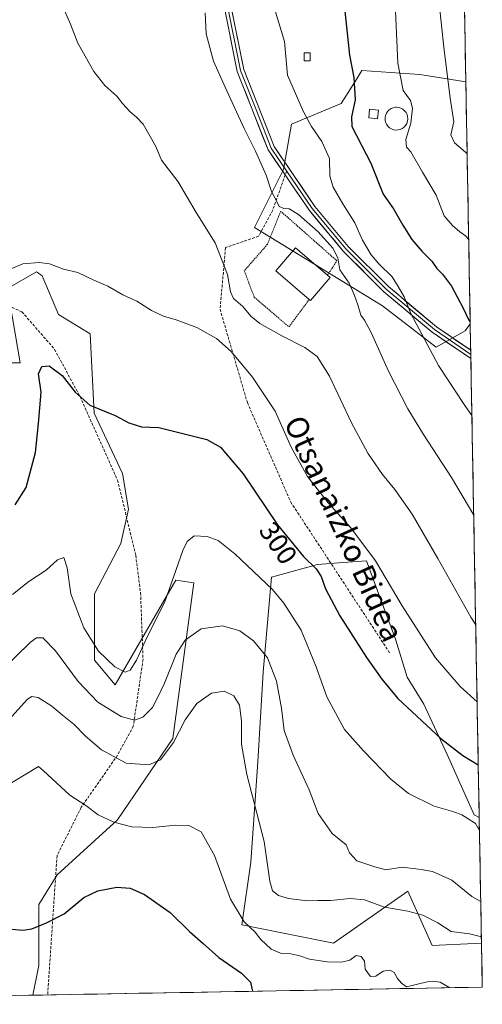
# Model space of a CAD drawing. Units: metres. Extents: x 620197 to 623625, y 4780389 to 4782763.
# Drawn here: x 623457 to 623625, y 4780443 to 4780801 of the extents above; entities that cross this region are included whole.
import ezdxf
from ezdxf.enums import TextEntityAlignment as Align

# ---------------------------------------------------------------- set-up
doc = ezdxf.new("R2010")
doc.units = ezdxf.units.M
doc.header["$MEASUREMENT"] = 0
doc.linetypes.add('TRAZOS', pattern=[0.75, 0.5, -0.25])
doc.linetypes.add('TRAZOSX2', pattern=[1.5, 1, -0.5])
for name, color, linetype, lineweight in [('Alambrada', 19, 'TRAZOS', 0), ('Arbolado forestal CxS', 92, 'Continuous', 0), ('Curva de nivel maestra', 36, 'Continuous', 30), ('Curva de nivel normal', 36, 'Continuous', 0), ('Depósito genérico', 232, 'Continuous', 0), ('Depósito genérico Cxs', 232, 'Continuous', 0), ('Edificación', 1, 'Continuous', 13), ('Edificación Cxs', 1, 'Continuous', 13), ('Edificación ligera', 1, 'Continuous', 0), ('Edificación ligera Cxs', 1, 'Continuous', 0), ('Layer 0', 7, 'Continuous', 0), ('Municipio CxS', 142, 'Continuous', 0), ('Prado CxS', 92, 'Continuous', 0), ('Rótulo de curva de nivel directora', 19, 'Continuous', 0), ('Senda', 19, 'TRAZOSX2', 0), ('Texto cartográfico', 19, 'Continuous', 0)]:
    doc.layers.add(name, color=color, linetype=linetype, lineweight=lineweight)
doc.styles.add('Arial', font='txt', dxfattribs={"height": 0.2})

# ---------------------------------------------------------------- blocks, each defined once
blk = doc.blocks.new('*U150')
at = {"layer": 'Prado CxS', "color": 92, "linetype": 'Continuous', "lineweight": 0}
blk.add_polyline3d([(623617.89, 4780848.67, 338.24), (623619.16, 4780778.85, 337.16), (623602.38, 4780781.44, 332.9), (623581.36, 4780782.94, 326.54), (623579.49, 4780779.95, 325.88), (623573.85, 4780770.93, 324.33), (623555.83, 4780763.42, 317.96), (623552.82, 4780746.9, 316.51), (623542.31, 4780725.87, 312.51), (623588.86, 4780697.34, 317.83), (623608.39, 4780682.33, 320.93), (623618.9, 4780688.33, 324.01), (623620.76, 4780690.87, 324.8), (623624.02, 4780511.28, 295.94), (623622.16, 4780512.28, 295.42), (623612.4, 4780534.23, 298.91), (623603.87, 4780552.51, 300.84), (623597.77, 4780562.27, 301.77), (623593.56, 4780576.11, 303.01), (623586.56, 4780595.09, 304.03), (623583.04, 4780604.64, 304.37), (623574.61, 4780604, 302.79), (623565.23, 4780603.28, 300.31), (623548.51, 4780598.64, 295.33), (623545.5, 4780564.1, 289.1), (623543.53, 4780531.5, 287.17), (623541, 4780495.02, 283.92), (623537.68, 4780472.24, 279.15), (623571.07, 4780465.56, 280.92), (623598.06, 4780484.51, 286.13), (623606.96, 4780464.73, 281.61), (623624.85, 4780465.54, 282.39), (623625.14, 4780449.59, 279.22), (623461.73, 4780446.66, 269.73), (623463.99, 4780457.49, 271.43), (623463.99, 4780479.65, 275.34), (623470.62, 4780490.47, 276.71), (623492.58, 4780510.47, 279.51), (623512.67, 4780540.02, 284.21), (623520.25, 4780596.69, 292.1), (623513.78, 4780597.55, 293.52), (623491.64, 4780559.55, 292.6), (623484.13, 4780568.56, 293.39), (623484.13, 4780592.58, 298.38), (623493.77, 4780610.97, 299.87), (623496.52, 4780623.43, 299.18), (623494.37, 4780636.37, 298.13), (623484.02, 4780658.37, 299.35), (623482.63, 4780687.19, 302.58), (623471.08, 4780694.17, 302.75), (623465.21, 4780708.32, 303.88), (623463.87, 4780709.21, 303.92), (623463.11, 4780709.71, 303.93), (623452.6, 4780703.71, 303.81), (623457.1, 4780676.68, 301.31), (623445.09, 4780676.68, 303.03)], dxfattribs=at)
blk = doc.blocks.new('*U154')
at = {"layer": 'Arbolado forestal CxS', "color": 92, "linetype": 'Continuous', "lineweight": 0}
blk.add_polyline3d([(623606.96, 4780464.73, 281.61), (623598.06, 4780484.51, 286.13), (623571.07, 4780465.56, 280.92), (623537.68, 4780472.24, 279.15), (623541, 4780495.02, 283.92), (623543.53, 4780531.5, 287.17), (623545.5, 4780564.1, 289.1), (623548.51, 4780598.64, 295.33), (623565.23, 4780603.28, 300.31), (623574.61, 4780604, 302.79), (623583.04, 4780604.64, 304.37), (623586.56, 4780595.09, 304.03), (623593.56, 4780576.11, 303.01), (623597.77, 4780562.27, 301.77), (623603.87, 4780552.51, 300.84), (623612.4, 4780534.23, 298.91), (623622.16, 4780512.28, 295.42), (623624.02, 4780511.28, 295.94), (623624.85, 4780465.54, 282.39), (623606.96, 4780464.73, 281.61)], close=True, dxfattribs=at)
blk = doc.blocks.new('*U167')
at = {"layer": 'Arbolado forestal CxS', "color": 92, "linetype": 'Continuous', "lineweight": 0}
for points in [[(623617.89, 4780848.67, 338.24), (623602.38, 4780852.02, 333.65), (623600.88, 4780861.03, 332.96), (623611.39, 4780904.58, 332.54), (623616.73, 4780912.87, 333.39), (623617.89, 4780848.67, 338.24)], [(623608.39, 4780682.33, 320.93), (623588.86, 4780697.34, 317.83), (623542.31, 4780725.87, 312.51), (623552.82, 4780746.9, 316.51), (623555.83, 4780763.42, 317.96), (623573.85, 4780770.93, 324.33), (623579.49, 4780779.95, 325.88), (623581.36, 4780782.94, 326.54), (623602.38, 4780781.44, 332.9), (623619.16, 4780778.85, 337.16), (623620.76, 4780690.87, 324.8), (623618.9, 4780688.33, 324.01), (623608.39, 4780682.33, 320.93)]]:
    blk.add_polyline3d(points, close=True, dxfattribs=at)
blk = doc.blocks.new('*U175')
at = {"layer": 'Prado CxS', "color": 92, "linetype": 'Continuous', "lineweight": 0}
blk.add_polyline3d([(623624.02, 4780511.28, 295.94), (623622.16, 4780512.28, 295.42), (623612.4, 4780534.23, 298.91), (623603.87, 4780552.51, 300.84), (623597.77, 4780562.27, 301.77), (623593.56, 4780576.11, 303.01), (623586.56, 4780595.09, 304.03), (623583.04, 4780604.64, 304.37), (623574.61, 4780604, 302.79), (623565.23, 4780603.28, 300.31), (623548.51, 4780598.64, 295.33), (623545.5, 4780564.1, 289.1), (623543.53, 4780531.5, 287.17), (623541, 4780495.02, 283.92), (623537.68, 4780472.24, 279.15), (623571.07, 4780465.56, 280.92), (623598.06, 4780484.51, 286.13), (623606.96, 4780464.73, 281.61), (623624.85, 4780465.54, 282.39)], dxfattribs=at)
blk = doc.blocks.new('*U178')
at = {"layer": 'Prado CxS', "color": 92, "linetype": 'Continuous', "lineweight": 0}
for points in [[(623616.73, 4780912.87, 333.39), (623611.39, 4780904.58, 332.54), (623600.88, 4780861.03, 332.96), (623602.38, 4780852.02, 333.65), (623617.89, 4780848.67, 338.24)], [(623619.16, 4780778.85, 337.16), (623602.38, 4780781.44, 332.9), (623581.36, 4780782.94, 326.54), (623579.49, 4780779.95, 325.88), (623573.85, 4780770.93, 324.33), (623555.83, 4780763.42, 317.96), (623552.82, 4780746.9, 316.51), (623542.31, 4780725.87, 312.51), (623588.86, 4780697.34, 317.83), (623608.39, 4780682.33, 320.93), (623618.9, 4780688.33, 324.01), (623620.76, 4780690.87, 324.8)]]:
    blk.add_polyline3d(points, dxfattribs=at)
blk = doc.blocks.new('*U185')
at = {"layer": 'Arbolado forestal CxS', "color": 92, "linetype": 'Continuous', "lineweight": 0}
blk.add_polyline3d([(623624.02, 4780511.28, 295.94), (623622.16, 4780512.28, 295.42), (623612.4, 4780534.23, 298.91), (623603.87, 4780552.51, 300.84), (623597.77, 4780562.27, 301.77), (623593.56, 4780576.11, 303.01), (623586.56, 4780595.09, 304.03), (623583.04, 4780604.64, 304.37), (623574.61, 4780604, 302.79), (623565.23, 4780603.28, 300.31), (623548.51, 4780598.64, 295.33), (623545.5, 4780564.1, 289.1), (623543.53, 4780531.5, 287.17), (623541, 4780495.02, 283.92), (623537.68, 4780472.24, 279.15), (623571.07, 4780465.56, 280.92), (623598.06, 4780484.51, 286.13), (623606.96, 4780464.73, 281.61), (623624.85, 4780465.54, 282.39)], dxfattribs=at)
blk = doc.blocks.new('*U188')
at = {"layer": 'Arbolado forestal CxS', "color": 92, "linetype": 'Continuous', "lineweight": 0}
for points in [[(623616.73, 4780912.87, 333.39), (623611.39, 4780904.58, 332.54), (623600.88, 4780861.03, 332.96), (623602.38, 4780852.02, 333.65), (623617.89, 4780848.67, 338.24)], [(623619.16, 4780778.85, 337.16), (623602.38, 4780781.44, 332.9), (623581.36, 4780782.94, 326.54), (623579.49, 4780779.95, 325.88), (623573.85, 4780770.93, 324.33), (623555.83, 4780763.42, 317.96), (623552.82, 4780746.9, 316.51), (623542.31, 4780725.87, 312.51), (623588.86, 4780697.34, 317.83), (623608.39, 4780682.33, 320.93), (623618.9, 4780688.33, 324.01), (623620.76, 4780690.87, 324.8)]]:
    blk.add_polyline3d(points, dxfattribs=at)
blk = doc.blocks.new('*U204')
at = {"layer": 'Curva de nivel normal', "color": 36, "linetype": 'Continuous', "lineweight": 0}
blk.add_polyline3d([(623473.36, 4780804.55, 310), (623475.43, 4780799.77, 310), (623478.12, 4780792.91, 310), (623483.91, 4780782.58, 310), (623487.95, 4780777.47, 310), (623492.24, 4780773.62, 310), (623494.38, 4780770.98, 310), (623497.18, 4780767.89, 310), (623499.44, 4780765.96, 310), (623501.91, 4780763.43, 310), (623506.44, 4780755.25, 310), (623508.59, 4780750.32, 310), (623514.59, 4780742.4, 310), (623521.11, 4780731.28, 310), (623528.04, 4780720.22, 310), (623532.56, 4780708.74, 310), (623533.61, 4780702.44, 310), (623534.74, 4780700.04, 310), (623538.06, 4780697.1, 310), (623540.96, 4780693.6, 310), (623544.28, 4780690.92, 310), (623552.24, 4780686.44, 310), (623560.68, 4780682.17, 310), (623565.17, 4780678.93, 310), (623569.61, 4780671.76, 310), (623577.65, 4780654.82, 310), (623583.53, 4780643.73, 310), (623588.81, 4780636.08, 310), (623593.39, 4780630.54, 310), (623599.66, 4780621.64, 310), (623609.02, 4780605.47, 310), (623620.92, 4780584.1, 310), (623622.75, 4780581.41, 310)], dxfattribs=at)
blk = doc.blocks.new('*U212')
at = {"layer": 'Curva de nivel normal', "color": 36, "linetype": 'Continuous', "lineweight": 0}
blk.add_polyline3d([(623454.15, 4780710.9, 305), (623458.09, 4780712.64, 305), (623464.09, 4780713.16, 305), (623467.76, 4780712.58, 305), (623472.88, 4780710.64, 305), (623478.1, 4780709.44, 305), (623483.89, 4780706.74, 305), (623489.03, 4780704.54, 305), (623494.51, 4780701.36, 305), (623499.52, 4780699.03, 305), (623504.86, 4780695.7, 305), (623509.23, 4780693.64, 305), (623513.86, 4780692.33, 305), (623521.35, 4780689.43, 305), (623528.53, 4780685.46, 305), (623533.86, 4780680.71, 305), (623541.66, 4780671.37, 305), (623549.82, 4780659.02, 305), (623555.72, 4780645.94, 305), (623561.56, 4780635.31, 305), (623569.11, 4780625.67, 305), (623577.3, 4780616.62, 305), (623586.26, 4780604.6, 305), (623596.03, 4780588.27, 305), (623608.18, 4780569.39, 305), (623617.09, 4780558.94, 305), (623623.26, 4780553.37, 305)], dxfattribs=at)

msp = doc.modelspace()

# ---------------------------------------------------------------- linework, layer by layer
at = {"layer": 'Alambrada', "color": 19, "linetype": 'TRAZOS', "lineweight": 0}
msp.add_polyline3d([(623568.82, 4780708.47, 313.36), (623572.3, 4780713.73, 314.75), (623551.86, 4780731.76, 314.75), (623547.05, 4780719.74, 312.93), (623538.63, 4780710.12, 311.84), (623542.24, 4780700.5, 312.37), (623554.87, 4780689.68, 311.6), (623562.23, 4780699.68, 312.77)], dxfattribs=at)
at = {"layer": 'Arbolado forestal CxS', "color": 92, "linetype": 'Continuous', "lineweight": 0}
for points in [[(623619.16, 4780778.85, 337.16), (623620.76, 4780690.87, 324.8)], [(623445.09, 4780676.68, 303.03), (623457.1, 4780676.68, 301.31), (623452.6, 4780703.71, 303.81), (623463.11, 4780709.71, 303.93), (623463.87, 4780709.21, 303.92), (623465.21, 4780708.32, 303.88), (623471.08, 4780694.17, 302.75), (623482.63, 4780687.19, 302.58), (623484.02, 4780658.37, 299.35), (623494.37, 4780636.37, 298.13), (623496.52, 4780623.43, 299.18), (623493.77, 4780610.97, 299.87), (623484.13, 4780592.58, 298.38), (623484.13, 4780568.56, 293.39), (623491.64, 4780559.55, 292.6), (623513.78, 4780597.55, 293.52), (623520.25, 4780596.69, 292.1), (623512.67, 4780540.02, 284.21), (623492.58, 4780510.47, 279.51), (623470.62, 4780490.47, 276.71), (623463.99, 4780479.65, 275.34), (623463.99, 4780457.49, 271.43), (623461.73, 4780446.66, 269.73), (623277.16, 4780443.36, 268.19)], [(623461.73, 4780446.66, 269.73), (623463.99, 4780457.49, 271.43), (623463.99, 4780479.65, 275.34), (623470.62, 4780490.47, 276.71), (623492.58, 4780510.47, 279.51), (623512.67, 4780540.02, 284.21), (623520.25, 4780596.69, 292.1), (623513.78, 4780597.55, 293.52), (623491.64, 4780559.55, 292.6), (623484.13, 4780568.56, 293.39), (623484.13, 4780592.58, 298.38), (623493.77, 4780610.97, 299.87), (623496.52, 4780623.43, 299.18), (623494.37, 4780636.37, 298.13), (623484.02, 4780658.37, 299.35), (623482.63, 4780687.19, 302.58), (623471.08, 4780694.17, 302.75), (623465.21, 4780708.32, 303.88), (623463.87, 4780709.21, 303.92), (623463.11, 4780709.71, 303.93), (623452.6, 4780703.71, 303.81), (623457.1, 4780676.68, 301.31), (623445.09, 4780676.68, 303.03)], [(623624.02, 4780511.28, 295.94), (623624.85, 4780465.54, 282.39)], [(623461.73, 4780446.66, 269.73), (623277.16, 4780443.36, 268.19)]]:
    msp.add_polyline3d(points, dxfattribs=at)
at = {"layer": 'Curva de nivel maestra', "color": 36, "linetype": 'Continuous', "lineweight": 30}
for points in [[(623574.98, 4780806.83, 325), (623576.92, 4780788.54, 325), (623578.43, 4780780.36, 325), (623578.98, 4780772.27, 325), (623577.62, 4780766.08, 325), (623577.74, 4780762.58, 325), (623584.6, 4780749.28, 325), (623589.15, 4780737.99, 325), (623592.85, 4780732.69, 325), (623596.2, 4780726.64, 325), (623599.54, 4780721.43, 325), (623603.12, 4780717.22, 325), (623606.75, 4780713.59, 325), (623608.62, 4780710.88, 325), (623610.67, 4780708.9, 325), (623613.91, 4780704.55, 325), (623618.04, 4780696.7, 325), (623620.29, 4780692.17, 325), (623620.75, 4780691.55, 325)], [(623455.35, 4780624.94, 300), (623459.36, 4780631.27, 300), (623462.74, 4780644.01, 300), (623463.85, 4780654.55, 300), (623464.84, 4780666.01, 300), (623463.79, 4780672.65, 300), (623465.08, 4780675.29, 300), (623467.66, 4780675.58, 300), (623472.38, 4780672.07, 300), (623477.1, 4780665.92, 300), (623482.45, 4780661.19, 300), (623491.64, 4780657.46, 300), (623496.6, 4780654.78, 300), (623501.24, 4780653.42, 300), (623507.59, 4780653.1, 300), (623524.99, 4780648.8, 300), (623530, 4780645.95, 300), (623538.17, 4780636.22, 300), (623550.68, 4780617.78, 300), (623560.05, 4780606.37, 300), (623564.75, 4780601.7, 300), (623566.54, 4780598.96, 300), (623568.12, 4780594.45, 300), (623573.38, 4780584.64, 300), (623583.01, 4780569.45, 300), (623588.68, 4780561.6, 300), (623594.46, 4780554.59, 300), (623610.05, 4780540.04, 300), (623618.03, 4780533.83, 300), (623623.67, 4780530.42, 300)], [(623454.17, 4780470.7, 275), (623458.09, 4780470.27, 275), (623461.45, 4780470.75, 275), (623466.68, 4780472.98, 275), (623473.13, 4780476.3, 275), (623480.32, 4780482.16, 275), (623485.34, 4780484.68, 275), (623492.31, 4780485.96, 275), (623497.09, 4780485.62, 275), (623502.34, 4780483.26, 275), (623511.74, 4780476.74, 275), (623518.72, 4780469.89, 275), (623523.65, 4780465.48, 275), (623529.38, 4780460.35, 275), (623537.66, 4780454.73, 275), (623540.87, 4780451.44, 275), (623541.31, 4780449.08, 275), (623541.66, 4780448.09, 275)]]:
    msp.add_polyline3d(points, dxfattribs=at)
at = {"layer": 'Curva de nivel normal', "color": 36, "linetype": 'Continuous', "lineweight": 0}
for points in [[(623617.1, 4780892.18, 335), (623616.09, 4780889.37, 335), (623613.78, 4780875.72, 335), (623610.81, 4780867.16, 335), (623608.97, 4780856.45, 335), (623607.76, 4780823.28, 335), (623611.21, 4780791.42, 335), (623613.52, 4780772.9, 335), (623614.75, 4780764.26, 335), (623613.71, 4780759.55, 335), (623615.08, 4780756.6, 335), (623619.06, 4780753.24, 335), (623619.64, 4780752.59, 335)], [(623593.39, 4780810.16, 330), (623594.43, 4780785.61, 330), (623596.39, 4780775.68, 330), (623599, 4780772.01, 330), (623599.72, 4780769.23, 330), (623599.22, 4780763.77, 330), (623597.34, 4780757.88, 330), (623597.6, 4780755.01, 330), (623599.13, 4780753.31, 330), (623603.46, 4780745.97, 330), (623608.4, 4780737.55, 330), (623611.24, 4780730.07, 330), (623614.34, 4780726.62, 330), (623616.97, 4780724.26, 330), (623618.99, 4780722.78, 330), (623620.2, 4780721.53, 330)], [(623524.45, 4780803.95, 315), (623524.81, 4780796.32, 315), (623527.39, 4780786.39, 315), (623531.73, 4780776.85, 315), (623538.54, 4780761.8, 315), (623542.73, 4780753.63, 315), (623546.54, 4780744.86, 315), (623548.56, 4780738.93, 315), (623550.34, 4780735.49, 315), (623551.36, 4780733.48, 315), (623553.05, 4780732.73, 315), (623554.94, 4780732.65, 315), (623558.35, 4780730.52, 315), (623565.44, 4780724.28, 315), (623570.87, 4780718.37, 315), (623572.65, 4780714.82, 315), (623573.3, 4780710.47, 315), (623576.78, 4780705.62, 315), (623578.64, 4780701.14, 315), (623579.92, 4780697.78, 315), (623581.01, 4780693.95, 315), (623582.32, 4780692.19, 315), (623584.78, 4780687.63, 315), (623591.1, 4780673.64, 315), (623598.08, 4780659.95, 315), (623603.81, 4780650.61, 315), (623613.93, 4780634.94, 315), (623622.02, 4780621.25, 315)], [(623549.94, 4780804.32, 320), (623553.21, 4780793.44, 320), (623554.3, 4780781.28, 320), (623560.19, 4780767.94, 320), (623563.04, 4780762.56, 320), (623566.84, 4780757.16, 320), (623569.58, 4780750.99, 320), (623569.72, 4780744.49, 320), (623570.88, 4780740.52, 320), (623574.44, 4780734.4, 320), (623578.79, 4780727.59, 320), (623581.61, 4780721.3, 320), (623584.73, 4780715.86, 320), (623587.62, 4780712.46, 320), (623592.42, 4780707.92, 320), (623594.61, 4780704.45, 320), (623596.76, 4780700.6, 320), (623599.13, 4780694.6, 320), (623609.18, 4780675.65, 320), (623618.6, 4780661.43, 320), (623621.36, 4780657.49, 320)], [(623454.34, 4780592.42, 295), (623460.32, 4780597.12, 295), (623466.56, 4780601.24, 295), (623470.76, 4780604.98, 295), (623472.97, 4780605.8, 295), (623474.22, 4780602.14, 295), (623475.59, 4780592.6, 295), (623480.24, 4780580.3, 295), (623485.6, 4780571.74, 295), (623491.52, 4780566.07, 295), (623495.3, 4780564.18, 295), (623497.18, 4780564.81, 295), (623499.39, 4780568.46, 295), (623503.48, 4780577.27, 295), (623509.76, 4780589.77, 295), (623516.31, 4780608.39, 295), (623517.81, 4780611.7, 295), (623520.35, 4780613.69, 295), (623525.16, 4780613.5, 295), (623529.16, 4780611.99, 295), (623535.22, 4780607.22, 295), (623548.86, 4780594.18, 295), (623553.03, 4780589.2, 295), (623559.35, 4780579.43, 295), (623564.8, 4780566.11, 295), (623568.61, 4780555.12, 295), (623575.1, 4780543.27, 295), (623581.99, 4780535.49, 295), (623591.89, 4780525.27, 295), (623598.36, 4780520.05, 295), (623607.61, 4780515.38, 295), (623614.47, 4780513.5, 295), (623617.74, 4780512.27, 295), (623619.59, 4780511.08, 295), (623622.7, 4780509.14, 295), (623624.1, 4780506.59, 295)], [(623449.78, 4780564.32, 290), (623460.97, 4780575.11, 290), (623463.14, 4780576.68, 290), (623465.42, 4780576.67, 290), (623470.06, 4780571.96, 290), (623478.24, 4780560.7, 290), (623485.43, 4780553.24, 290), (623493.88, 4780548, 290), (623498.77, 4780546.72, 290), (623501.74, 4780547.81, 290), (623505.26, 4780551.26, 290), (623507.21, 4780555.04, 290), (623509.66, 4780560.15, 290), (623513.89, 4780570.68, 290), (623517.1, 4780575.74, 290), (623522.94, 4780579.91, 290), (623530.7, 4780580.96, 290), (623537, 4780579.19, 290), (623542, 4780575.5, 290), (623547.04, 4780569.3, 290), (623550.35, 4780560.86, 290), (623552.09, 4780551.01, 290), (623553.18, 4780542.93, 290), (623556.4, 4780533.99, 290), (623562.15, 4780521.31, 290), (623565.48, 4780512.75, 290), (623570.51, 4780505.42, 290), (623575.6, 4780501.37, 290), (623576.82, 4780498.5, 290), (623579.57, 4780495.49, 290), (623586.06, 4780493.3, 290), (623590.11, 4780492.27, 290), (623596.05, 4780493.22, 290), (623602.94, 4780492.44, 290), (623607.05, 4780491.71, 290), (623614.04, 4780488.53, 290), (623621.34, 4780482.56, 290), (623624.57, 4780480.72, 290)], [(623624.81, 4780467.93, 285), (623620.44, 4780468.94, 285), (623613.82, 4780469.78, 285), (623608.96, 4780473.03, 285), (623603.48, 4780475.8, 285), (623598.1, 4780477.17, 285), (623589.55, 4780478.65, 285), (623582.37, 4780481.36, 285), (623577.1, 4780481.85, 285), (623569.91, 4780481.08, 285), (623565.38, 4780481.13, 285), (623561.48, 4780480.98, 285), (623554.68, 4780481.78, 285), (623551.1, 4780482.96, 285), (623548.89, 4780484.64, 285), (623547.92, 4780488.09, 285), (623545.9, 4780502.55, 285), (623539.59, 4780526.97, 285), (623537.65, 4780537.94, 285), (623537.66, 4780546.46, 285), (623536.89, 4780552.1, 285), (623534.84, 4780555.5, 285), (623531.36, 4780557.27, 285), (623526.72, 4780556.52, 285), (623521.4, 4780552.77, 285), (623517.1, 4780546.83, 285), (623512.85, 4780538.57, 285), (623508.11, 4780532.27, 285), (623503.96, 4780530.45, 285), (623495.7, 4780531.06, 285), (623486.75, 4780535.93, 285), (623480.96, 4780540.83, 285), (623476.8, 4780545.07, 285), (623472.52, 4780548.46, 285), (623468.62, 4780551.8, 285), (623463.76, 4780554.95, 285), (623461.41, 4780555.32, 285), (623459.84, 4780554.27, 285), (623453.05, 4780546.75, 285)], [(623613.39, 4780449.38, 280), (623609.77, 4780451.46, 280), (623607.18, 4780451.73, 280), (623605.11, 4780451.56, 280), (623597.57, 4780449.69, 280), (623595.83, 4780451.08, 280), (623594.35, 4780452.71, 280), (623593.1, 4780454.9, 280), (623591.54, 4780455.8, 280), (623589.06, 4780455.46, 280), (623586.44, 4780453.65, 280), (623584.55, 4780453.53, 280), (623582.56, 4780456.12, 280), (623582.32, 4780459.02, 280), (623581.08, 4780460.78, 280), (623579.27, 4780461.05, 280), (623576.95, 4780459.44, 280), (623573.96, 4780458.7, 280), (623568.72, 4780458.86, 280), (623562.32, 4780459.72, 280), (623558.78, 4780460.94, 280), (623555.53, 4780461.69, 280), (623551.81, 4780461.97, 280), (623548.37, 4780463.39, 280), (623544.62, 4780466.87, 280), (623542.58, 4780469.59, 280), (623538.6, 4780473.31, 280), (623533.56, 4780481.59, 280), (623527.77, 4780497.48, 280), (623522.94, 4780506.11, 280), (623518.51, 4780508.34, 280), (623513.66, 4780508.5, 280), (623505.42, 4780507.64, 280), (623497.75, 4780507.94, 280), (623491.24, 4780509.55, 280), (623485.52, 4780512.24, 280), (623481.02, 4780515.68, 280), (623475.18, 4780519.36, 280), (623465.55, 4780528.4, 280), (623463.85, 4780529.82, 280), (623450.58, 4780521.89, 280)], [(623613.39, 4780449.38, 280), (623613.39, 4780449.38, 280)]]:
    msp.add_polyline3d(points, dxfattribs=at)
at = {"layer": 'Depósito genérico', "color": 232, "linetype": 'Continuous', "lineweight": 0}
msp.add_polyline3d([(623594.51, 4780761.31, 328.1), (623593.68, 4780761.29, 327.92), (623592.86, 4780761.42, 327.72), (623592.08, 4780761.71, 327.54), (623591.37, 4780762.15, 327.4), (623590.78, 4780762.72, 327.31), (623590.3, 4780763.4, 327.25), (623589.98, 4780764.16, 327.21), (623589.8, 4780764.98, 327.18), (623589.78, 4780765.8, 327.18), (623589.94, 4780766.61, 327.2), (623590.26, 4780767.38, 327.24), (623590.73, 4780768.08, 327.31), (623591.32, 4780768.65, 327.43), (623592.01, 4780769.11, 327.64), (623592.78, 4780769.42, 327.84), (623593.6, 4780769.58, 328.02), (623593.92, 4780769.58, 328.07), (623594.76, 4780769.5, 328.2), (623595.55, 4780769.25, 328.28), (623596.28, 4780768.85, 328.3), (623596.91, 4780768.32, 328.46), (623597.42, 4780767.67, 328.72), (623597.79, 4780766.93, 328.91), (623598.01, 4780766.14, 329.02), (623598.07, 4780765.31, 329.05), (623597.96, 4780764.49, 328.97), (623597.71, 4780763.71, 328.8), (623597.28, 4780762.98, 328.62), (623596.73, 4780762.36, 328.41), (623596.06, 4780761.88, 328.31), (623595.32, 4780761.51, 328.24), (623594.51, 4780761.31, 328.1)], dxfattribs=at)
at = {"layer": 'Depósito genérico Cxs', "color": 232, "linetype": 'Continuous', "lineweight": 0}
msp.add_polyline3d([(623594.51, 4780761.31, 328.1), (623593.68, 4780761.29, 327.92), (623592.86, 4780761.42, 327.72), (623592.08, 4780761.71, 327.54), (623591.37, 4780762.15, 327.4), (623590.78, 4780762.72, 327.31), (623590.3, 4780763.4, 327.25), (623589.98, 4780764.16, 327.21), (623589.8, 4780764.98, 327.18), (623589.78, 4780765.8, 327.18), (623589.94, 4780766.61, 327.2), (623590.26, 4780767.38, 327.24), (623590.73, 4780768.08, 327.31), (623591.32, 4780768.65, 327.43), (623592.01, 4780769.11, 327.64), (623592.78, 4780769.42, 327.84), (623593.6, 4780769.58, 328.02), (623593.92, 4780769.58, 328.07), (623594.76, 4780769.5, 328.2), (623595.55, 4780769.25, 328.28), (623596.28, 4780768.85, 328.3), (623596.91, 4780768.32, 328.46), (623597.42, 4780767.67, 328.72), (623597.79, 4780766.93, 328.91), (623598.01, 4780766.14, 329.02), (623598.07, 4780765.31, 329.05), (623597.96, 4780764.49, 328.97), (623597.71, 4780763.71, 328.8), (623597.28, 4780762.98, 328.62), (623596.73, 4780762.36, 328.41), (623596.06, 4780761.88, 328.31), (623595.32, 4780761.51, 328.24), (623594.51, 4780761.31, 328.1)], close=True, dxfattribs=at)
at = {"layer": 'Edificación', "color": 1, "linetype": 'Continuous', "lineweight": 13}
msp.add_polyline3d([(623569.81, 4780707.62, 313.32), (623562.68, 4780699.3, 312.77), (623562.23, 4780699.68, 312.77), (623550.05, 4780710.12, 312.53), (623557.18, 4780718.44, 313.47), (623568.82, 4780708.47, 313.36), (623569.81, 4780707.62, 313.32)], dxfattribs=at)
at = {"layer": 'Edificación Cxs', "color": 1, "linetype": 'Continuous', "lineweight": 13}
msp.add_polyline3d([(623569.81, 4780707.62, 313.32), (623562.68, 4780699.3, 312.78), (623562.23, 4780699.68, 312.77), (623550.05, 4780710.12, 312.53), (623557.18, 4780718.44, 313.47), (623568.82, 4780708.47, 313.36), (623569.81, 4780707.62, 313.32)], close=True, dxfattribs=at)
at = {"layer": 'Edificación ligera', "color": 1, "linetype": 'Continuous', "lineweight": 0}
for points in [[(623562.6, 4780789.31, 321.62), (623562.57, 4780786.48, 321.7), (623560.35, 4780786.5, 321.28), (623560.38, 4780789.34, 321.16), (623562.6, 4780789.31, 321.62)], [(623587.35, 4780768.51, 326.82), (623587.01, 4780765.38, 326.83), (623583.85, 4780765.72, 326.26), (623584.19, 4780768.85, 326.23), (623587.35, 4780768.51, 326.82)]]:
    msp.add_polyline3d(points, dxfattribs=at)
at = {"layer": 'Edificación ligera Cxs', "color": 1, "linetype": 'Continuous', "lineweight": 0}
for points in [[(623562.6, 4780789.31, 321.62), (623562.57, 4780786.48, 321.7), (623560.35, 4780786.5, 321.28), (623560.38, 4780789.34, 321.16), (623562.6, 4780789.31, 321.62)], [(623587.35, 4780768.51, 326.81), (623587.01, 4780765.38, 326.83), (623583.85, 4780765.72, 326.26), (623584.19, 4780768.85, 326.23), (623587.35, 4780768.51, 326.81)]]:
    msp.add_polyline3d(points, close=True, dxfattribs=at)
at = {"layer": 'Layer 0', "linetype": 'Continuous', "lineweight": 0}
for points in [[(623613.14, 4781110.47), (623613.13, 4781110.46), (623611.06, 4781107.86), (623601.16, 4781089.16), (623591.51, 4781066.63), (623583.36, 4781038.09), (623577.71, 4781010.04), (623569.81, 4780978.8), (623560, 4780944.19), (623554.67, 4780915.57), (623548.93, 4780879.25), (623542.01, 4780852.99), (623534.89, 4780832.01), (623533.41, 4780808.35), (623538.47, 4780783.3), (623549.47, 4780755.3), (623564.3, 4780733.52), (623576.4, 4780718.96), (623591.02, 4780704.36), (623608.48, 4780689.73), (623620.93, 4780681.25)], [(623553.49, 4780744.96), (623547.25, 4780754.13), (623536.06, 4780782.59), (623530.89, 4780808.18), (623532.41, 4780832.5), (623539.61, 4780853.71), (623539.97, 4780855.08)], [(623541.69, 4780856.7), (623540.81, 4780853.35), (623533.65, 4780832.26), (623532.15, 4780808.27), (623537.27, 4780782.95), (623542.77, 4780768.95), (623548.36, 4780754.72), (623554.01, 4780746.42)], [(623620.99, 4780678.18), (623620.98, 4780678.19), (623606.97, 4780687.73), (623589.33, 4780702.51), (623574.55, 4780717.27), (623562.3, 4780732.02), (623555.44, 4780742.1), (623553.49, 4780744.96)], [(623554.01, 4780746.42), (623563.3, 4780732.77), (623569.43, 4780725.4), (623575.48, 4780718.12), (623590.18, 4780703.44), (623607.73, 4780688.73), (623620.96, 4780679.72), (623620.96, 4780679.72)], [(623620.93, 4780681.25), (623620.96, 4780679.72)], [(623620.96, 4780679.72), (623620.99, 4780678.18)]]:
    msp.add_lwpolyline(points, dxfattribs=at)
msp.add_polyline3d([(623534.25, 4780804.18, 316.99), (623535.1, 4780800, 316.88), (623535.94, 4780795.83, 316.83), (623536.78, 4780791.65, 316.82), (623537.63, 4780787.48, 316.81), (623538.47, 4780783.3, 316.74), (623540.04, 4780779.3, 316.61), (623541.61, 4780775.3, 316.61), (623543.18, 4780771.3, 316.49), (623544.76, 4780767.3, 316.28), (623546.33, 4780763.3, 316.33), (623547.9, 4780759.3, 316.5), (623549.47, 4780755.3, 316.25), (623551.94, 4780751.67, 316.45), (623554.41, 4780748.04, 316.51), (623556.89, 4780744.41, 316.59), (623559.36, 4780740.78, 316.74), (623561.83, 4780737.15, 316.91), (623564.3, 4780733.52, 317.15), (623567.33, 4780729.88, 317.38), (623570.35, 4780726.24, 317.06), (623573.38, 4780722.6, 317.11), (623576.4, 4780718.96, 317.41), (623579.32, 4780716.04, 318.18), (623582.25, 4780713.12, 318.47), (623585.17, 4780710.2, 318.85), (623588.1, 4780707.28, 318.93), (623591.02, 4780704.36, 319.44), (623594.51, 4780701.43, 319.64), (623598, 4780698.51, 320.05), (623601.5, 4780695.58, 320.59), (623604.99, 4780692.66, 320.71), (623608.48, 4780689.73, 321.64), (623612.45, 4780687.03, 322.41), (623616.42, 4780684.33, 322.68), (623620.38, 4780681.62, 323.05), (623620.93, 4780681.25, 323.1), (623620.99, 4780678.18, 322.77), (623620.98, 4780678.19, 322.77), (623617.48, 4780680.58, 322.49), (623613.98, 4780682.96, 321.98), (623610.47, 4780685.35, 321.6), (623606.97, 4780687.73, 321), (623603.44, 4780690.69, 320.24), (623599.91, 4780693.64, 320.03), (623596.39, 4780696.6, 319.51), (623592.86, 4780699.55, 319.12), (623589.33, 4780702.51, 318.71), (623586.37, 4780705.46, 318.27), (623583.42, 4780708.41, 318.04), (623580.46, 4780711.37, 317.62), (623577.51, 4780714.32, 317.46), (623574.55, 4780717.27, 316.31), (623571.49, 4780720.96, 315.78), (623568.43, 4780724.65, 315.95), (623565.36, 4780728.33, 316.64), (623562.3, 4780732.02, 316.52), (623560.01, 4780735.38, 316.55), (623557.73, 4780738.74, 316.61), (623555.44, 4780742.1, 316.41), (623552.71, 4780746.11, 316.31), (623549.98, 4780750.12, 316.09), (623547.25, 4780754.13, 315.74), (623545.65, 4780758.2, 316.15), (623544.05, 4780762.26, 315.88), (623542.45, 4780766.33, 315.93), (623540.86, 4780770.39, 316.1), (623539.26, 4780774.46, 316.03), (623537.66, 4780778.52, 316.02), (623536.06, 4780782.59, 316.21), (623535.2, 4780786.86, 316.35), (623534.34, 4780791.12, 316.42), (623533.48, 4780795.39, 316.48), (623532.61, 4780799.65, 316.55), (623531.75, 4780803.92, 316.62)], dxfattribs=at)
at = {"layer": 'Municipio CxS', "color": 142, "linetype": 'Continuous', "lineweight": 0}
msp.add_polyline3d([(623618.7, 4780804.38, 337.54), (623618.79, 4780799.38, 337.33), (623618.88, 4780794.38, 337.12), (623618.97, 4780789.39, 336.86), (623619.06, 4780784.39, 336.72), (623619.15, 4780779.39, 336.77), (623619.24, 4780774.39, 336.65), (623619.33, 4780769.4, 336.31), (623619.42, 4780764.4, 336.05), (623619.51, 4780759.4, 335.92), (623619.6, 4780754.41, 335.15), (623619.69, 4780749.41, 334.42), (623619.79, 4780744.41, 333.65), (623619.88, 4780739.42, 332.76), (623619.97, 4780734.42, 332.01), (623620.06, 4780729.42, 331.85), (623620.15, 4780724.42, 330.82), (623620.24, 4780719.43, 329.24), (623620.33, 4780714.43, 328.21), (623620.42, 4780709.43, 327.45), (623620.51, 4780704.44, 326.79), (623620.6, 4780699.44, 326.09), (623620.69, 4780694.44, 325.35), (623620.78, 4780689.45, 324.6), (623620.87, 4780684.45, 323.55), (623620.97, 4780679.45, 322.91), (623621.06, 4780674.45, 322.27), (623621.15, 4780669.46, 321.65), (623621.24, 4780664.46, 320.89), (623621.33, 4780659.46, 320.06), (623621.42, 4780654.47, 319.15), (623621.51, 4780649.47, 318.22), (623621.6, 4780644.47, 317.6), (623621.69, 4780639.48, 317.08), (623621.78, 4780634.48, 316.31), (623621.87, 4780629.48, 315.75), (623621.96, 4780624.48, 315.25), (623622.05, 4780619.49, 314.85), (623622.15, 4780614.49, 314.27), (623622.24, 4780609.49, 313.56), (623622.33, 4780604.5, 312.95), (623622.42, 4780599.5, 312.32), (623622.51, 4780594.5, 311.67), (623622.6, 4780589.51, 310.99), (623622.69, 4780584.51, 310.33), (623622.78, 4780579.51, 309.59), (623622.87, 4780574.51, 308.83), (623622.96, 4780569.52, 308.1), (623623.05, 4780564.52, 307.24), (623623.14, 4780559.52, 306.18), (623623.23, 4780554.53, 305.05), (623623.32, 4780549.53, 304.07), (623623.42, 4780544.53, 303.05), (623623.51, 4780539.54, 301.99), (623623.6, 4780534.54, 300.74), (623623.69, 4780529.54, 299.53), (623623.78, 4780524.54, 298.46), (623623.87, 4780519.55, 297.59), (623623.96, 4780514.55, 296.32), (623624.05, 4780509.55, 295.41), (623624.14, 4780504.56, 294.91), (623624.23, 4780499.56, 294.19), (623624.32, 4780494.56, 293.11), (623624.41, 4780489.57, 292.01), (623624.5, 4780484.57, 290.86), (623624.6, 4780479.57, 289.64), (623624.69, 4780474.57, 287.96), (623624.78, 4780469.58, 285.73), (623624.87, 4780464.58, 283.18), (623624.96, 4780459.58, 281.72), (623625.05, 4780454.59, 281.33), (623625.14, 4780449.59, 280.23), (623620.14, 4780449.5, 280.22), (623615.15, 4780449.41, 280.09), (623610.15, 4780449.32, 279.6), (623605.16, 4780449.23, 278.98), (623600.16, 4780449.14, 278.94), (623595.17, 4780449.05, 279.04), (623590.17, 4780448.96, 278.2), (623585.17, 4780448.87, 278.05), (623580.18, 4780448.78, 277.81), (623575.18, 4780448.7, 277.06), (623570.19, 4780448.61, 276.44), (623565.19, 4780448.52, 276), (623560.2, 4780448.43, 275.85), (623555.2, 4780448.34, 275.73), (623550.2, 4780448.25, 275.92), (623545.21, 4780448.16, 276.04), (623540.21, 4780448.07, 274.67), (623535.22, 4780447.98, 273.03), (623530.22, 4780447.89, 272.58), (623525.23, 4780447.8, 272.22), (623520.23, 4780447.71, 272.02), (623515.23, 4780447.62, 271.77), (623510.24, 4780447.53, 271.54), (623505.24, 4780447.44, 271.35), (623500.25, 4780447.35, 271.2), (623495.25, 4780447.26, 270.99), (623490.26, 4780447.17, 270.77), (623485.26, 4780447.08, 270.55), (623480.26, 4780447, 270.37), (623475.27, 4780446.91, 270.31), (623470.27, 4780446.82, 270.33), (623465.28, 4780446.73, 270.34), (623460.28, 4780446.64, 270.44), (623455.29, 4780446.55, 270.63)], dxfattribs=at)
at = {"layer": 'Prado CxS', "color": 92, "linetype": 'Continuous', "lineweight": 0}
for points in [[(623617.89, 4780848.67, 338.24), (623619.16, 4780778.85, 337.16)], [(623461.73, 4780446.66, 269.73), (623463.99, 4780457.49, 271.43), (623463.99, 4780479.65, 275.34), (623470.62, 4780490.47, 276.71), (623492.58, 4780510.47, 279.51), (623512.67, 4780540.02, 284.21), (623520.25, 4780596.69, 292.1), (623513.78, 4780597.55, 293.52), (623491.64, 4780559.55, 292.6), (623484.13, 4780568.56, 293.39), (623484.13, 4780592.58, 298.38), (623493.77, 4780610.97, 299.87), (623496.52, 4780623.43, 299.18), (623494.37, 4780636.37, 298.13), (623484.02, 4780658.37, 299.35), (623482.63, 4780687.19, 302.58), (623471.08, 4780694.17, 302.75), (623465.21, 4780708.32, 303.88), (623463.87, 4780709.21, 303.92), (623463.11, 4780709.71, 303.93), (623452.6, 4780703.71, 303.81), (623457.1, 4780676.68, 301.31), (623445.09, 4780676.68, 303.03)], [(623620.76, 4780690.87, 324.8), (623624.02, 4780511.28, 295.94)], [(623624.85, 4780465.54, 282.39), (623625.14, 4780449.59, 279.22)], [(623625.14, 4780449.59, 279.22), (623461.73, 4780446.66, 269.73)]]:
    msp.add_polyline3d(points, dxfattribs=at)
at = {"layer": 'Senda', "color": 19, "linetype": 'TRAZOSX2', "lineweight": 0}
for points in [[(623553.49, 4780744.96), (623548.95, 4780732.11), (623543.83, 4780722.72), (623531.82, 4780718.52), (623529.81, 4780696.11), (623539.74, 4780662.15), (623555.5, 4780626.01), (623569.52, 4780604.66), (623591.65, 4780570.86)], [(623554.01, 4780746.42), (623553.49, 4780744.96)], [(623445.97, 4780700.39), (623457.79, 4780695.19), (623469.68, 4780681.53), (623478.92, 4780664.35), (623492.57, 4780633.95), (623499.17, 4780606.64), (623500.93, 4780592.98), (623501.81, 4780568.75), (623498.29, 4780544.53), (623492.57, 4780533.95), (623479.36, 4780515.01), (623470.56, 4780497.39), (623467.15, 4780446.76)]]:
    msp.add_lwpolyline(points, dxfattribs=at)

# ---------------------------------------------------------------- block references
at = {"layer": 'Arbolado forestal CxS', "color": 92, "linetype": 'Continuous', "lineweight": 0}
for name in ['*U154', '*U167', '*U188', '*U185']:
    msp.add_blockref(name, (0, 0), dxfattribs=at)
at = {"layer": 'Curva de nivel normal', "color": 36, "linetype": 'Continuous', "lineweight": 0}
for name in ['*U212', '*U204']:
    msp.add_blockref(name, (0, 0), dxfattribs=at)
at = {"layer": 'Prado CxS', "color": 92, "linetype": 'Continuous', "lineweight": 0}
for name in ['*U150', '*U178', '*U175']:
    msp.add_blockref(name, (0, 0), dxfattribs=at)

# ---------------------------------------------------------------- texts
at = {"layer": 'Rótulo de curva de nivel directora', "color": 19, "linetype": 'Continuous', "lineweight": 0, "style": 'Arial'}
msp.add_text('300', height=7, rotation=-55.8463, dxfattribs=at).set_placement((623550.97, 4780611.08), align=Align.MIDDLE_CENTER)
at = {"layer": 'Texto cartográfico', "color": 19, "linetype": 'Continuous', "lineweight": 0, "style": 'Arial'}
msp.add_text('Otsanaizko Bidea', height=8, rotation=-65.5314, dxfattribs=at).set_placement((623574.88, 4780616.35), align=Align.MIDDLE_CENTER)

doc.saveas('drawing.dxf')
